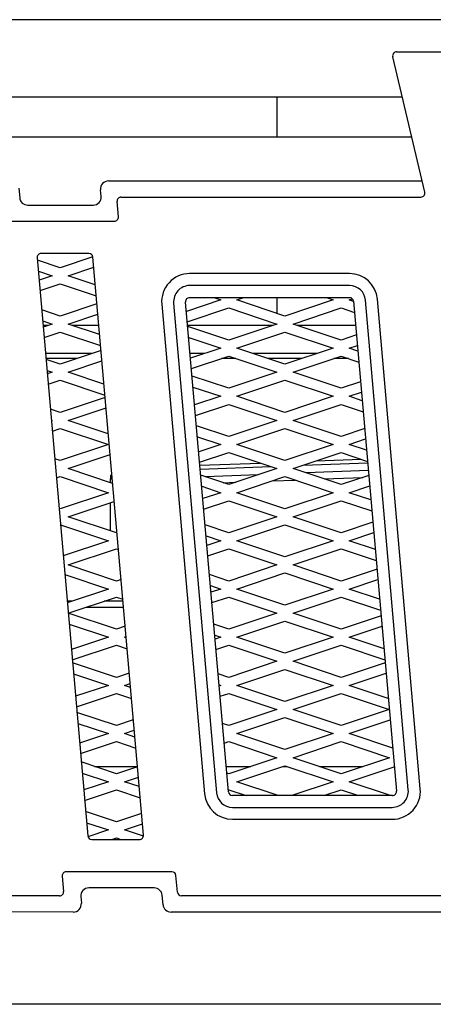
# Model space of a CAD drawing. Units: inches. Extents: x 0.5 to 7.85, y 1.3 to 9.45.
# Drawn here: x 2.98 to 3.62, y 6.28 to 7.81 of the extents above; entities that cross this region are included whole.
import ezdxf

# ---------------------------------------------------------------- set-up
doc = ezdxf.new("R2010")
doc.units = ezdxf.units.IN
doc.header["$MEASUREMENT"] = 0
for name, color, linetype in [('C__USERS_JLEBEAU', 7, 'Continuous'), ('Default', 7, 'Continuous'), ('PL72320', 7, 'Continuous'), ('PL72325', 7, 'Continuous'), ('PL72326', 7, 'Continuous'), ('PL72327', 7, 'Continuous'), ('PL72328', 7, 'Continuous')]:
    doc.layers.add(name, color=color, linetype=linetype)

# ---------------------------------------------------------------- blocks, each defined once
blk = doc.blocks.new('SE')
at = {"layer": 'C__USERS_JLEBEAU', "color": 7, "linetype": 'Continuous'}
for p, q in [((3.3788, 7.6912), (3.3788, 7.6287)), ((3.3788, 7.3787), (3.3788, 7.3543)), ((3.0228, 7.3356), (3.0147, 7.3356)), ((3.1015, 7.3356), (3.0599, 7.3356)), ((3.3728, 7.3356), (3.2397, 7.3356)), ((3.3788, 7.3377), (3.3788, 7.3376)), ((3.5014, 7.3356), (3.4099, 7.3356)), ((3.0911, 7.2917), (3.0185, 7.2917)), ((3.0676, 7.2839), (3.0192, 7.2839)), ((3.2661, 7.2917), (3.2436, 7.2917)), ((3.315, 7.2839), (3.2926, 7.2839)), ((3.4411, 7.2917), (3.3415, 7.2917)), ((3.4176, 7.2839), (3.365, 7.2839)), ((3.49, 7.2839), (3.4676, 7.2839)), ((3.4399, 7.1246), (3.5098, 7.1273)), ((3.2588, 7.1178), (3.3527, 7.1213)), ((3.2593, 7.1118), (3.3688, 7.116)), ((3.4196, 7.1179), (3.5201, 7.1217)), ((3.1199, 7.1026), (3.1199, 7.0967)), ((3.1199, 7.1026), (3.1219, 7.1026)), ((3.1199, 7.0967), (3.1224, 7.0967)), ((3.1199, 7.0906), (3.1199, 7.0967)), ((3.3501, 7.1031), (3.267, 7.0999)), ((3.5212, 7.1096), (3.4241, 7.1059)), ((3.4521, 7.0966), (3.5125, 7.0989)), ((3.295, 7.0906), (3.3149, 7.0913)), ((3.3714, 7.0935), (3.4072, 7.0948)), ((3.1199, 7.0156), (3.1199, 7.0597)), ((3.0598, 6.9063), (3.0522, 6.9063)), ((3.139, 6.9063), (3.1098, 6.9063)), ((3.0817, 6.8969), (3.1399, 6.8969)), ((3.0948, 6.649), (3.1615, 6.649)), ((3.2998, 6.649), (3.3379, 6.649)), ((3.3879, 6.649), (3.3948, 6.649)), ((3.4448, 6.649), (3.5129, 6.649))]:
    blk.add_line(p, q, dxfattribs=at)
at = {"layer": 'PL72320', "color": 7, "linetype": 'Continuous'}
blk.add_line((7.6538, 7.8114), (0.7038, 7.8114), dxfattribs=at)
at = {"layer": 'PL72325', "color": 7, "linetype": 'Continuous'}
for p, q in [((3.0413, 7.4251), (3.0058, 7.437)), ((3.0922, 7.4421), (3.0413, 7.4251)), ((3.0073, 7.4198), (3.0288, 7.4126)), ((3.0538, 7.4126), (3.0936, 7.4259)), ((3.0288, 7.4126), (3.0085, 7.4059)), ((3.096, 7.3986), (3.0538, 7.4126)), ((3.0099, 7.3897), (3.0413, 7.4001)), ((3.0413, 7.4001), (3.0975, 7.3814)), ((3.2913, 7.3751), (3.2378, 7.3573)), ((3.2807, 7.3787), (3.2913, 7.3751)), ((3.3163, 7.3751), (3.327, 7.3787)), ((3.3913, 7.3501), (3.3163, 7.3751)), ((3.4663, 7.3751), (3.3913, 7.3501)), ((3.4557, 7.3787), (3.4663, 7.3751)), ((3.4913, 7.3751), (3.4964, 7.3768)), ((3.4982, 7.3729), (3.4913, 7.3751)), ((3.0413, 7.3501), (3.0126, 7.3597)), ((3.0985, 7.3692), (3.0413, 7.3501)), ((3.2392, 7.3411), (3.3038, 7.3626)), ((3.3038, 7.3626), (3.3788, 7.3376)), ((3.4038, 7.3376), (3.4788, 7.3626)), ((3.4788, 7.3626), (3.4997, 7.3557)), ((3.0141, 7.3426), (3.0288, 7.3376)), ((3.0538, 7.3376), (3.1, 7.353)), ((3.0288, 7.3376), (3.0149, 7.333)), ((3.1027, 7.3213), (3.0538, 7.3376)), ((3.3038, 7.3126), (3.2399, 7.334)), ((3.3788, 7.3376), (3.3038, 7.3126)), ((3.4788, 7.3126), (3.4038, 7.3376)), ((3.0163, 7.3168), (3.0413, 7.3251)), ((3.0413, 7.3251), (3.1042, 7.3042)), ((3.2414, 7.3168), (3.2913, 7.3001)), ((3.3163, 7.3001), (3.3913, 7.3251)), ((3.3913, 7.3251), (3.4663, 7.3001)), ((3.5027, 7.3206), (3.4788, 7.3126)), ((3.1049, 7.2963), (3.0413, 7.2751)), ((3.2913, 7.3001), (3.2442, 7.2844)), ((3.3913, 7.2751), (3.3163, 7.3001)), ((3.4663, 7.3001), (3.3913, 7.2751)), ((3.4913, 7.3001), (3.5042, 7.3044)), ((3.5049, 7.2956), (3.4913, 7.3001)), ((3.0413, 7.2751), (3.0193, 7.2825)), ((3.2456, 7.2682), (3.3038, 7.2876)), ((3.3038, 7.2876), (3.3788, 7.2626)), ((3.4038, 7.2626), (3.4788, 7.2876)), ((3.4788, 7.2876), (3.5064, 7.2784)), ((3.0208, 7.2653), (3.0288, 7.2626)), ((3.0538, 7.2626), (3.1063, 7.2801)), ((3.0288, 7.2626), (3.0213, 7.2601)), ((3.0227, 7.2439), (3.0413, 7.2501)), ((3.0413, 7.2501), (3.111, 7.2269)), ((3.1095, 7.2441), (3.0538, 7.2626)), ((3.3038, 7.2376), (3.2466, 7.2567)), ((3.3788, 7.2626), (3.3038, 7.2376)), ((3.3163, 7.2251), (3.3913, 7.2501)), ((3.3913, 7.2501), (3.4663, 7.2251)), ((3.4788, 7.2376), (3.4038, 7.2626)), ((3.2481, 7.2395), (3.2913, 7.2251)), ((3.5091, 7.2477), (3.4788, 7.2376)), ((3.1113, 7.2235), (3.0413, 7.2001)), ((3.2913, 7.2251), (3.2506, 7.2116)), ((3.3913, 7.2001), (3.3163, 7.2251)), ((3.4663, 7.2251), (3.3913, 7.2001)), ((3.4913, 7.2251), (3.5105, 7.2315)), ((3.5117, 7.2183), (3.4913, 7.2251)), ((3.0413, 7.2001), (3.0261, 7.2052)), ((3.0538, 7.1876), (3.1127, 7.2073)), ((3.252, 7.1954), (3.3038, 7.2126)), ((3.3038, 7.2126), (3.3788, 7.1876)), ((3.4038, 7.1876), (3.4788, 7.2126)), ((3.4788, 7.2126), (3.5132, 7.2012)), ((3.0276, 7.188), (3.0288, 7.1876)), ((3.0288, 7.1876), (3.0277, 7.1872)), ((3.0291, 7.1711), (3.0413, 7.1751)), ((3.0413, 7.1751), (3.1163, 7.1501)), ((3.1162, 7.1668), (3.0538, 7.1876)), ((3.3038, 7.1626), (3.2534, 7.1794)), ((3.3788, 7.1876), (3.3038, 7.1626)), ((3.3163, 7.1501), (3.3913, 7.1751)), ((3.3913, 7.1751), (3.4663, 7.1501)), ((3.4788, 7.1626), (3.4038, 7.1876)), ((3.5155, 7.1749), (3.4788, 7.1626)), ((3.2549, 7.1623), (3.2913, 7.1501)), ((3.4913, 7.1501), (3.5169, 7.1587)), ((3.1163, 7.1501), (3.0413, 7.1251)), ((3.2913, 7.1501), (3.257, 7.1387)), ((3.3913, 7.1251), (3.3163, 7.1501)), ((3.4663, 7.1501), (3.3913, 7.1251)), ((3.5184, 7.1411), (3.4913, 7.1501)), ((3.0413, 7.1251), (3.0328, 7.128)), ((3.0538, 7.1126), (3.1191, 7.1344)), ((3.2584, 7.1225), (3.3038, 7.1376)), ((3.3038, 7.1376), (3.3788, 7.1126)), ((3.4038, 7.1126), (3.4788, 7.1376)), ((3.4788, 7.1376), (3.5199, 7.1239)), ((3.123, 7.0896), (3.0538, 7.1126)), ((3.3788, 7.1126), (3.3038, 7.0876)), ((3.4788, 7.0876), (3.4038, 7.1126)), ((3.0354, 7.0982), (3.0413, 7.1001)), ((3.0413, 7.1001), (3.1163, 7.0751)), ((3.3038, 7.0876), (3.2601, 7.1022)), ((3.3163, 7.0751), (3.3913, 7.1001)), ((3.3913, 7.1001), (3.4663, 7.0751)), ((3.5219, 7.102), (3.4788, 7.0876)), ((3.2616, 7.085), (3.2913, 7.0751)), ((3.4913, 7.0751), (3.5233, 7.0858)), ((3.1163, 7.0751), (3.0413, 7.0501)), ((3.2913, 7.0751), (3.2633, 7.0658)), ((3.3913, 7.0501), (3.3163, 7.0751)), ((3.4663, 7.0751), (3.3913, 7.0501)), ((3.5252, 7.0638), (3.4913, 7.0751)), ((3.0413, 7.0501), (3.0396, 7.0507)), ((3.0538, 7.0376), (3.1255, 7.0615)), ((3.2647, 7.0496), (3.3038, 7.0626)), ((3.3038, 7.0626), (3.3788, 7.0376)), ((3.4038, 7.0376), (3.4788, 7.0626)), ((3.4788, 7.0626), (3.5267, 7.0467)), ((3.1288, 7.0126), (3.0538, 7.0376)), ((3.3788, 7.0376), (3.3038, 7.0126)), ((3.4788, 7.0126), (3.4038, 7.0376)), ((3.0419, 7.025), (3.1163, 7.0001)), ((3.3038, 7.0126), (3.2669, 7.0249)), ((3.3163, 7.0001), (3.3913, 7.0251)), ((3.3913, 7.0251), (3.4663, 7.0001)), ((3.5282, 7.0291), (3.4788, 7.0126)), ((3.1297, 7.0129), (3.1288, 7.0126)), ((3.2684, 7.0078), (3.2913, 7.0001)), ((3.4913, 7.0001), (3.5297, 7.0129)), ((3.1163, 7.0001), (3.0461, 6.9767)), ((3.2913, 7.0001), (3.2697, 6.9929)), ((3.3913, 6.9751), (3.3163, 7.0001)), ((3.4663, 7.0001), (3.3913, 6.9751)), ((3.532, 6.9866), (3.4913, 7.0001)), ((3.0538, 6.9626), (3.1288, 6.9876)), ((3.1288, 6.9876), (3.132, 6.9866)), ((3.2711, 6.9767), (3.3038, 6.9876)), ((3.3038, 6.9876), (3.3788, 6.9626)), ((3.4038, 6.9626), (3.4788, 6.9876)), ((3.4788, 6.9876), (3.5335, 6.9694)), ((3.1288, 6.9376), (3.0538, 6.9626)), ((3.3788, 6.9626), (3.3038, 6.9376)), ((3.4788, 6.9376), (3.4038, 6.9626)), ((3.0486, 6.9477), (3.1163, 6.9251)), ((3.3038, 6.9376), (3.2737, 6.9477)), ((3.3163, 6.9251), (3.3913, 6.9501)), ((3.3913, 6.9501), (3.4663, 6.9251)), ((3.5346, 6.9562), (3.4788, 6.9376)), ((3.1361, 6.9401), (3.1288, 6.9376)), ((3.2752, 6.9305), (3.2913, 6.9251)), ((3.4913, 6.9251), (3.536, 6.94)), ((3.1163, 6.9251), (3.0524, 6.9038)), ((3.0539, 6.8876), (3.1288, 6.9126)), ((3.1288, 6.9126), (3.1388, 6.9093)), ((3.2913, 6.9251), (3.2761, 6.9201)), ((3.2775, 6.9039), (3.3038, 6.9126)), ((3.3038, 6.9126), (3.3788, 6.8876)), ((3.3913, 6.9001), (3.3163, 6.9251)), ((3.4663, 6.9251), (3.3913, 6.9001)), ((3.4038, 6.8876), (3.4788, 6.9126)), ((3.4788, 6.9126), (3.5402, 6.8922)), ((3.5387, 6.9093), (3.4913, 6.9251)), ((3.1288, 6.8626), (3.0539, 6.8876)), ((3.3788, 6.8876), (3.3038, 6.8626)), ((3.4788, 6.8626), (3.4038, 6.8876)), ((3.541, 6.8834), (3.4788, 6.8626)), ((3.0554, 6.8705), (3.1163, 6.8501)), ((3.1425, 6.8672), (3.1288, 6.8626)), ((3.3038, 6.8626), (3.2804, 6.8704)), ((3.3163, 6.8501), (3.3913, 6.8751)), ((3.3913, 6.8751), (3.4663, 6.8501)), ((3.4913, 6.8501), (3.5424, 6.8672)), ((3.2819, 6.8533), (3.2913, 6.8501)), ((3.1163, 6.8501), (3.0588, 6.831)), ((3.0602, 6.8148), (3.1288, 6.8376)), ((3.1288, 6.8376), (3.1455, 6.8321)), ((3.1413, 6.8501), (3.1439, 6.851)), ((3.144, 6.8492), (3.1413, 6.8501)), ((3.2913, 6.8501), (3.2825, 6.8472)), ((3.2839, 6.831), (3.3038, 6.8376)), ((3.3038, 6.8376), (3.3788, 6.8126)), ((3.3913, 6.8251), (3.3163, 6.8501)), ((3.4663, 6.8501), (3.3913, 6.8251)), ((3.4038, 6.8126), (3.4788, 6.8376)), ((3.4788, 6.8376), (3.547, 6.8149)), ((3.5455, 6.8321), (3.4913, 6.8501)), ((3.1288, 6.7876), (3.0606, 6.8104)), ((3.3788, 6.8126), (3.3038, 6.7876)), ((3.4788, 6.7876), (3.4038, 6.8126)), ((3.5474, 6.8105), (3.4788, 6.7876)), ((3.0621, 6.7932), (3.1163, 6.7751)), ((3.1488, 6.7943), (3.1288, 6.7876)), ((3.3038, 6.7876), (3.2872, 6.7932)), ((3.3163, 6.7751), (3.3913, 6.8001)), ((3.3913, 6.8001), (3.4663, 6.7751)), ((3.4913, 6.7751), (3.5488, 6.7943)), ((3.1163, 6.7751), (3.0652, 6.7581)), ((3.1413, 6.7751), (3.1502, 6.7781)), ((3.1508, 6.772), (3.1413, 6.7751)), ((3.2887, 6.776), (3.2913, 6.7751)), ((3.2913, 6.7751), (3.2888, 6.7743)), ((3.3913, 6.7501), (3.3163, 6.7751)), ((3.4663, 6.7751), (3.3913, 6.7501)), ((3.5522, 6.7548), (3.4913, 6.7751)), ((3.0666, 6.7419), (3.1288, 6.7626)), ((3.1288, 6.7626), (3.1523, 6.7548)), ((3.2902, 6.7581), (3.3038, 6.7626)), ((3.3038, 6.7626), (3.3788, 6.7376)), ((3.4038, 6.7376), (3.4788, 6.7626)), ((3.4788, 6.7626), (3.5537, 6.7377)), ((3.1288, 6.7126), (3.0674, 6.7331)), ((3.3788, 6.7376), (3.3038, 6.7126)), ((3.4788, 6.7126), (3.4038, 6.7376)), ((3.5537, 6.7376), (3.4788, 6.7126)), ((3.0689, 6.7159), (3.1163, 6.7001)), ((3.1552, 6.7214), (3.1288, 6.7126)), ((3.3038, 6.7126), (3.2939, 6.7159)), ((3.3163, 6.7001), (3.3913, 6.7251)), ((3.3913, 6.7251), (3.4663, 6.7001)), ((3.4913, 6.7001), (3.5552, 6.7214)), ((3.1163, 6.7001), (3.0716, 6.6852)), ((3.1413, 6.7001), (3.1566, 6.7052)), ((3.1575, 6.6947), (3.1413, 6.7001)), ((3.3913, 6.6751), (3.3163, 6.7001)), ((3.4663, 6.7001), (3.3913, 6.6751)), ((3.559, 6.6776), (3.4913, 6.7001)), ((3.073, 6.669), (3.1288, 6.6876)), ((3.1288, 6.6876), (3.159, 6.6776)), ((3.2966, 6.6852), (3.3038, 6.6876)), ((3.3038, 6.6876), (3.3788, 6.6626)), ((3.4038, 6.6626), (3.4788, 6.6876)), ((3.4788, 6.6876), (3.5538, 6.6626)), ((3.1288, 6.6376), (3.0741, 6.6559)), ((3.3788, 6.6626), (3.3038, 6.6376)), ((3.4788, 6.6376), (3.4038, 6.6626)), ((3.5538, 6.6626), (3.4788, 6.6376)), ((3.0756, 6.6387), (3.1163, 6.6251)), ((3.1616, 6.6486), (3.1288, 6.6376)), ((3.3038, 6.6376), (3.3007, 6.6387)), ((3.3163, 6.6251), (3.3913, 6.6501)), ((3.3913, 6.6501), (3.4663, 6.6251)), ((3.4913, 6.6251), (3.5615, 6.6485)), ((3.1163, 6.6251), (3.078, 6.6123)), ((3.1413, 6.6251), (3.163, 6.6324)), ((3.1643, 6.6175), (3.1413, 6.6251)), ((3.3807, 6.6037), (3.3163, 6.6251)), ((3.4663, 6.6251), (3.402, 6.6037)), ((3.5557, 6.6037), (3.4913, 6.6251)), ((3.0794, 6.5961), (3.1288, 6.6126)), ((3.1288, 6.6126), (3.1658, 6.6003)), ((3.303, 6.6124), (3.3038, 6.6126)), ((3.3038, 6.6126), (3.3307, 6.6037)), ((3.452, 6.6037), (3.4788, 6.6126)), ((3.4788, 6.6126), (3.5057, 6.6037)), ((3.1288, 6.5626), (3.0809, 6.5786)), ((3.168, 6.5757), (3.1288, 6.5626)), ((3.0824, 6.5614), (3.1163, 6.5501)), ((3.1163, 6.5501), (3.0845, 6.5395)), ((3.1413, 6.5501), (3.1694, 6.5595)), ((3.1708, 6.5403), (3.1413, 6.5501)), ((3.1219, 6.5353), (3.1288, 6.5376)), ((3.1288, 6.5376), (3.1358, 6.5353))]:
    blk.add_line(p, q, dxfattribs=at)
at = {"layer": 'PL72326', "color": 7, "linetype": 'Continuous'}
for p, q in [((1.2508, 7.6912), (3.5739, 7.6912)), ((3.5887, 7.6287), (1.2626, 7.6287)), ((3.2428, 7.3787), (3.4919, 7.3787)), ((3.4982, 7.373), (3.5649, 6.6105)), ((3.3033, 6.6094), (3.2365, 7.3719)), ((3.5586, 6.6037), (3.3095, 6.6037)), ((7.2538, 6.2787), (1.1038, 6.2787))]:
    blk.add_line(p, q, dxfattribs=at)
for centre, start, end in [((3.2428, 7.3724), 90, 185), ((3.4919, 7.3724), 5, 90), ((3.3095, 6.6099), 185, 270), ((3.5586, 6.6099), 270, 5)]:
    blk.add_arc(centre, 0.00625, start, end, dxfattribs=at)
at = {"layer": 'PL72327', "color": 7, "linetype": 'Continuous'}
for p, q in [((3.1166, 7.5603), (3.6049, 7.5603)), ((2.977, 7.5489), (2.9783, 7.5341)), ((3.1051, 7.5363), (3.1042, 7.5467)), ((2.9907, 7.5227), (3.0926, 7.5227)), ((3.4918, 7.3975), (3.2429, 7.3975)), ((3.5833, 6.6125), (3.5167, 7.3747)), ((3.218, 7.3703), (3.2847, 6.6081)), ((3.3096, 6.5853), (3.5584, 6.5853)), ((3.1877, 6.4599), (3.0858, 6.4599)), ((3.0734, 6.4463), (3.0743, 6.4359)), ((3.2015, 6.4337), (3.2002, 6.4485)), ((3.0618, 6.4223), (2.5984, 6.4229)), ((3.8746, 6.4223), (3.2139, 6.4223))]:
    blk.add_line(p, q, dxfattribs=at)
for centre, radius, start, end in [((3.1166, 7.5478), 0.0125, 90, 185), ((2.9907, 7.5352), 0.0125, 185, 270), ((3.0926, 7.5352), 0.0125, 270, 5), ((3.2429, 7.3725), 0.025, 90, 185), ((3.4918, 7.3725), 0.025, 5, 90), ((3.3096, 6.6103), 0.025, 185, 270), ((3.5584, 6.6103), 0.025, 270, 5), ((3.0858, 6.4474), 0.0125, 90, 185), ((3.1877, 6.4474), 0.0125, 5, 90), ((3.0618, 6.4348), 0.0125, 269.9238, 5), ((3.2139, 6.4348), 0.0125, 185, 270)]:
    blk.add_arc(centre, radius, start, end, dxfattribs=at)
at = {"layer": 'PL72328', "color": 7, "linetype": 'Continuous'}
for p, q in [((3.5651, 7.7614), (4.7926, 7.7614)), ((3.609, 7.5429), (3.5591, 7.7537)), ((3.1319, 7.5046), (3.1298, 7.5285)), ((3.136, 7.5353), (3.603, 7.5353)), ((2.961, 7.4978), (3.1257, 7.4978)), ((3.0055, 7.4408), (3.0842, 6.541)), ((3.086, 7.4475), (3.0116, 7.4475)), ((3.1709, 6.5421), (3.0922, 7.4419)), ((3.4918, 7.4161), (3.2429, 7.4161)), ((3.6019, 6.6141), (3.5352, 7.3763)), ((3.1995, 7.3687), (3.2662, 6.6065)), ((3.3096, 6.5667), (3.5585, 6.5667)), ((3.0904, 6.5353), (3.1647, 6.5353)), ((3.2154, 6.485), (3.0506, 6.485)), ((3.0445, 6.4782), (3.0466, 6.4543)), ((3.2238, 6.4532), (3.2216, 6.4793)), ((3.0404, 6.4475), (2.6144, 6.4475)), ((3.8638, 6.4475), (3.23, 6.4475))]:
    blk.add_line(p, q, dxfattribs=at)
for centre, radius, start, end in [((3.5651, 7.7552), 0.0062, 90, 193.3345), ((3.603, 7.5415), 0.0062, 270, 13.3345), ((3.136, 7.5291), 0.0062, 90, 185), ((3.1257, 7.504), 0.0062, 270, 5), ((3.0116, 7.4413), 0.0062, 90, 185), ((3.086, 7.4413), 0.0062, 5, 90), ((3.2429, 7.3725), 0.0436, 90, 185), ((3.4918, 7.3725), 0.0436, 5, 90), ((3.3096, 6.6103), 0.0436, 185, 270), ((3.5585, 6.6103), 0.0436, 270, 5), ((3.0904, 6.5415), 0.0062, 185, 270), ((3.1647, 6.5415), 0.0062, 270, 5), ((3.0506, 6.4788), 0.0062, 90, 185), ((3.2154, 6.4788), 0.0062, 5, 90), ((3.0404, 6.4537), 0.0062, 270, 5), ((3.23, 6.4537), 0.0062, 185, 270)]:
    blk.add_arc(centre, radius, start, end, dxfattribs=at)

msp = doc.modelspace()

# ---------------------------------------------------------------- block references
at = {"layer": 'Default'}
msp.add_blockref('SE', (0, 0), dxfattribs=at)

doc.saveas('drawing.dxf')
